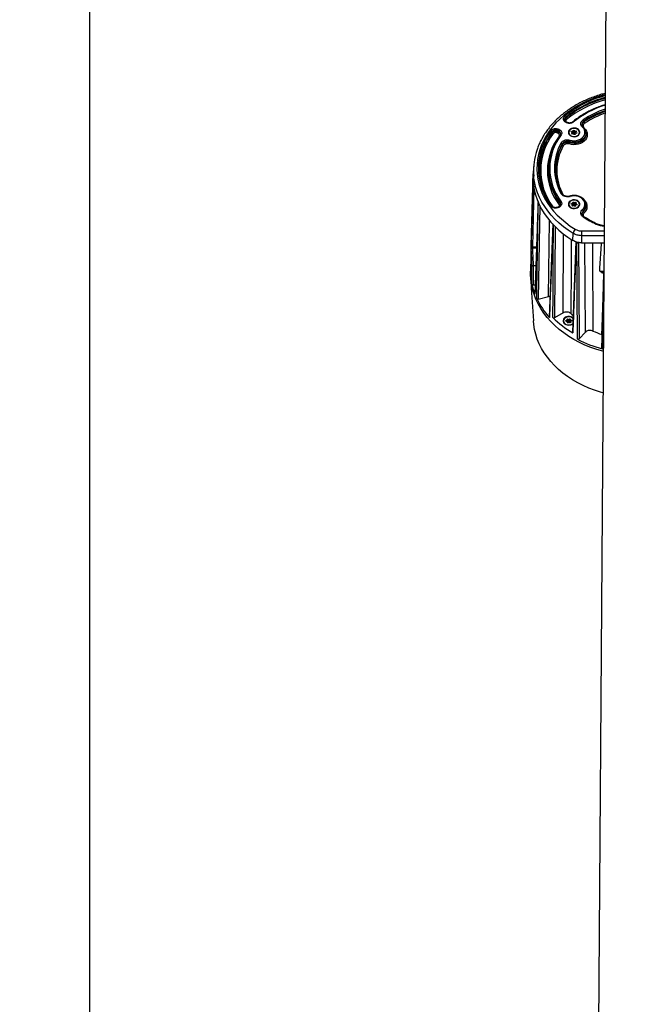
# Model space of a CAD drawing. Units: millimetres. Extents: x -5 to 6213, y -1 to 11599.
# Drawn here: x 1193 to 1740, y 7260 to 8125 of the extents above; entities that cross this region are included whole.
import ezdxf

# ---------------------------------------------------------------- set-up
doc = ezdxf.new("R2010")
doc.units = ezdxf.units.MM
doc.header["$LTSCALE"] = 50
doc.header["$PDSIZE"] = -1
doc.dimstyles.new('RUNG$0', dxfattribs={"dimscale": 4, "dimtxt": 2.5, "dimasz": 2.5, "dimexe": 1.25, "dimexo": 0.625, "dimtad": 1, "dimtih": 1, "dimtoh": 1, "dimdec": 0, "dimzin": 0, "dimdsep": 46, "dimlunit": 6, "dimtxsty": 'Standard', "dimcen": 2.5, "dimclrd": 5, "dimclre": 5, "dimclrt": 2, "dimadec": 0, "dimazin": 0, "dimtfac": 1, "dimtdec": 0, "dimtofl": 0, "dimtmove": 0, "dimatfit": 2, "dimfxl": 1.25, "dimfxlon": 1, "dimtolj": 1, "dimtzin": 0, "dimarcsym": 0})

# ---------------------------------------------------------------- blocks, each defined once
blk = doc.blocks.new('*D128')
at = {"color": 5, "lineweight": -2, "transparency": 16777216}
for p, q in [((1269.72, 8388.85), (1239.72, 8388.85)), ((1254.72, 8358.85), (1254.72, 4417.72)), ((1254.72, 418.85), (1254.72, 4359.98)), ((1269.72, 388.85), (1239.72, 388.85))]:
    blk.add_line(p, q, dxfattribs=at)
at = {"color": 5, "transparency": 16777216}
for points in [[(1249.72, 8358.85), (1259.72, 8358.85), (1254.72, 8388.85)], [(1249.72, 418.85), (1259.72, 418.85), (1254.72, 388.85)]]:
    blk.add_solid(points, dxfattribs=at)
at = {"layer": 'Defpoints', "color": 0, "transparency": 16777216}
for p in [(1740.19, 8388.85), (1254.72, 388.85), (1740.19, 388.85)]:
    blk.add_point(p, dxfattribs=at)
at = {"color": 2, "transparency": 16777216, "insert": (1254.72, 4388.85), "char_height": 36, "attachment_point": 5}
blk.add_mtext('\\A1;{\\fUnivers|b0|i0|c238|p34;8,000}', dxfattribs=at)

msp = doc.modelspace()

# ---------------------------------------------------------------- linework, layer by layer
at = {"color": 7, "linetype": 'Continuous', "lineweight": 25}
for p, q in [((1709.62, 8348.38), (1700.24, 7055.54)), ((1672.74, 8038.66), (1672.83, 8037.96)), ((1673.55, 8034.19), (1672.67, 8034.67)), ((1674.03, 8034.42), (1673.16, 8034.9)), ((1673.16, 8034.9), (1673.17, 8034.9)), ((1678.84, 8034.76), (1678.85, 8034.77)), ((1661.07, 8025.56), (1661.05, 8026.33)), ((1666.36, 8024.75), (1665.58, 8025.18)), ((1667.02, 8026.7), (1666.15, 8027.18)), ((1666.17, 8026.41), (1666.95, 8025.98)), ((1666.74, 8028.41), (1667.61, 8027.93)), ((1675.63, 8025.66), (1675.63, 8025.3)), ((1677.81, 8025.96), (1678.18, 8026.7)), ((1679.22, 8025.55), (1677.81, 8025.96)), ((1678.05, 8024.78), (1679.23, 8025.52)), ((1678.7, 8024.17), (1678.05, 8024.78)), ((1678.18, 8026.7), (1679.59, 8026.28)), ((1678.18, 8026.7), (1678.79, 8025.67)), ((1679.88, 8024.9), (1678.7, 8024.17)), ((1679.26, 8024.52), (1679.26, 8025.22)), ((1679.26, 8024.88), (1679.42, 8024.62)), ((1679.39, 8027.45), (1680.41, 8027.57)), ((1679.62, 8026.3), (1679.39, 8027.45)), ((1679.62, 8026.3), (1679.63, 8025.96)), ((1679.63, 8024.75), (1679.63, 8025.96)), ((1680.15, 8023.74), (1679.91, 8024.89)), ((1680.02, 8024.39), (1680.64, 8024.46)), ((1681.17, 8023.87), (1680.15, 8023.74)), ((1680.41, 8027.57), (1680.64, 8026.42)), ((1680.41, 8027.57), (1680.64, 8024.46)), ((1680.65, 8026.08), (1680.64, 8026.42)), ((1680.64, 8024.46), (1680.65, 8024.43)), ((1680.65, 8026.08), (1680.65, 8024.43)), ((1680.65, 8024.43), (1680.68, 8024.45)), ((1680.68, 8026.41), (1681.86, 8027.14)), ((1681.86, 8027.14), (1680.68, 8024.45)), ((1680.68, 8024.45), (1680.93, 8024.22)), ((1680.93, 8025.01), (1681.17, 8023.87)), ((1680.93, 8025.01), (1680.93, 8024.73)), ((1680.93, 8023.84), (1680.93, 8024.73)), ((1682.38, 8024.62), (1680.96, 8025.03)), ((1681.33, 8025.77), (1681.3, 8025.47)), ((1681.3, 8024.94), (1681.3, 8025.47)), ((1682.51, 8026.53), (1681.33, 8025.8)), ((1681.33, 8025.77), (1682.75, 8025.35)), ((1681.86, 8027.14), (1682.51, 8026.53)), ((1682.75, 8025.35), (1682.14, 8024.69)), ((1682.75, 8025.35), (1682.38, 8024.62)), ((1684.93, 8025.3), (1684.93, 8025.66)), ((1690.88, 8024.85), (1690.82, 8025.55)), ((1690.89, 8024.21), (1690.88, 8024.85)), ((1669.2, 8013.51), (1669.87, 8014.74)), ((1644.78, 7996.73), (1644.3, 7990.86)), ((1658.01, 7997.31), (1657.96, 7996.6)), ((1644.97, 7976.82), (1643.62, 7925.3)), ((1648.58, 7965.01), (1645.82, 7883.85)), ((1650.08, 7961.61), (1648.71, 7879.29)), ((1666.24, 7960.09), (1666.25, 7960.1)), ((1667.12, 7960.58), (1666.25, 7960.1)), ((1667.61, 7960.35), (1666.74, 7959.87)), ((1667.11, 7960.58), (1667.12, 7960.58)), ((1667.94, 7963.14), (1668.01, 7963.84)), ((1675.63, 7962.62), (1675.63, 7962.27)), ((1677.77, 7962.63), (1677.99, 7963.41)), ((1679.26, 7962.39), (1677.77, 7962.63)), ((1677.99, 7963.41), (1679.48, 7963.16)), ((1677.99, 7963.41), (1678.61, 7962.5)), ((1678.25, 7961.5), (1679.27, 7962.36)), ((1679.01, 7960.97), (1678.25, 7961.5)), ((1680.03, 7961.83), (1679.01, 7960.97)), ((1679.04, 7964.29), (1680.02, 7964.53)), ((1679.5, 7963.18), (1679.04, 7964.29)), ((1679.3, 7962.06), (1679.27, 7962.36)), ((1679.3, 7962.06), (1679.3, 7961.21)), ((1679.3, 7961.47), (1679.41, 7961.3)), ((1679.5, 7963.18), (1679.52, 7962.84)), ((1679.52, 7961.39), (1679.52, 7962.84)), ((1680.02, 7964.53), (1680.49, 7963.42)), ((1680.02, 7964.53), (1680.49, 7961.46)), ((1680.53, 7960.71), (1680.07, 7961.82)), ((1680.25, 7961.4), (1680.49, 7961.46)), ((1680.49, 7961.46), (1680.5, 7961.43)), ((1680.52, 7963.41), (1680.5, 7963.08)), ((1680.5, 7961.43), (1680.5, 7963.08)), ((1680.5, 7961.43), (1680.52, 7961.45)), ((1680.52, 7963.41), (1681.55, 7964.27)), ((1681.55, 7964.27), (1680.52, 7961.45)), ((1680.52, 7961.45), (1681.04, 7961.09)), ((1681.51, 7960.95), (1680.53, 7960.71)), ((1681.05, 7962.06), (1681.04, 7961.77)), ((1681.04, 7960.84), (1681.04, 7961.77)), ((1681.05, 7962.06), (1681.51, 7960.95)), ((1682.56, 7961.83), (1681.08, 7962.08)), ((1681.26, 7962.54), (1681.29, 7962.88)), ((1681.26, 7962.54), (1681.26, 7962.05)), ((1682.31, 7963.74), (1681.29, 7962.88)), ((1681.3, 7962.85), (1682.78, 7962.61)), ((1681.55, 7964.27), (1682.31, 7963.74)), ((1682.78, 7962.61), (1682.17, 7961.9)), ((1682.78, 7962.61), (1682.56, 7961.83)), ((1684.93, 7962.27), (1684.93, 7962.62)), ((1690.77, 7962.91), (1690.82, 7962.52)), ((1690.88, 7961.81), (1690.82, 7962.52)), ((1657.8, 7881.55), (1658.79, 7948.32)), ((1661.5, 7945.39), (1658.42, 7863.51)), ((1663.51, 7943.1), (1663.07, 7862.93)), ((1670.8, 7867.23), (1671.08, 7936.48)), ((1679.24, 7930.74), (1679.39, 7937)), ((1686.86, 7939.13), (1686.86, 7935)), ((1686.86, 7939.13), (1706.65, 7939.13)), ((1706.62, 7935), (1686.86, 7935)), ((1642.62, 7928.97), (1641.93, 7903.73)), ((1642.64, 7929.85), (1642.62, 7928.97)), ((1681.71, 7929.78), (1678.74, 7850.39)), ((1684.11, 7928.97), (1684.63, 7844.32)), ((1686.69, 7928.75), (1706.57, 7928.75)), ((1690.25, 7850.24), (1689.68, 7928.75)), ((1643.62, 7925.3), (1647.23, 7925.3)), ((1647.19, 7924.13), (1643.63, 7924.13)), ((1646.65, 7908.47), (1644.27, 7908.47)), ((1702.75, 7903.82), (1706.39, 7903.82)), ((1704.34, 7902.6), (1704.34, 7903.24)), ((1704.76, 7903.17), (1706.39, 7903.17)), ((1704.76, 7903.17), (1704.76, 7902.8)), ((1642.03, 7898.61), (1642.56, 7890.39)), ((1644.19, 7891.77), (1646.09, 7891.77)), ((1642.56, 7890.39), (1642.65, 7888.99)), ((1642.65, 7888.99), (1644.52, 7860.13)), ((1642.65, 7888.99), (1642.73, 7887.98)), ((1645.83, 7883.6), (1645.79, 7883.84)), ((1706.22, 7890.11), (1704.42, 7836.39)), ((1706.21, 7890.1), (1706.21, 7890.11)), ((1706.29, 7890.46), (1706.29, 7890.45)), ((1648.71, 7879.29), (1657.8, 7881.55)), ((1670.8, 7867.23), (1663.07, 7862.93)), ((1706.12, 7866.56), (1705.07, 7835.63)), ((1670.92, 7860.18), (1670.92, 7859.83)), ((1673.08, 7860.42), (1674.6, 7860.51)), ((1673.17, 7859.63), (1673.08, 7860.42)), ((1673.08, 7860.42), (1673.7, 7859.66)), ((1674.68, 7859.73), (1673.17, 7859.63)), ((1673.75, 7861.5), (1674.59, 7861.95)), ((1674.61, 7860.54), (1673.75, 7861.5)), ((1674.06, 7858.65), (1674.71, 7859.7)), ((1674.99, 7858.31), (1674.06, 7858.65)), ((1674.59, 7861.95), (1675.46, 7860.99)), ((1674.59, 7861.95), (1675.45, 7859.06)), ((1674.61, 7860.54), (1674.64, 7860.2)), ((1674.64, 7859.72), (1674.64, 7860.2)), ((1674.72, 7859.41), (1674.71, 7859.7)), ((1674.72, 7859.41), (1674.72, 7858.41)), ((1674.72, 7858.64), (1675.41, 7859)), ((1675.64, 7859.37), (1674.99, 7858.31)), ((1675.5, 7860.99), (1675.48, 7860.65)), ((1675.48, 7859.11), (1675.48, 7860.65)), ((1675.5, 7860.99), (1676.15, 7862.05)), ((1676.15, 7862.05), (1675.53, 7859.2)), ((1676.54, 7858.41), (1675.68, 7859.37)), ((1676.15, 7862.05), (1677.08, 7861.71)), ((1676.22, 7858.77), (1676.41, 7858.7)), ((1676.41, 7860.31), (1676.43, 7860.66)), ((1676.41, 7860.31), (1676.41, 7858.67)), ((1676.41, 7858.67), (1676.45, 7858.67)), ((1677.08, 7861.71), (1676.43, 7860.66)), ((1676.45, 7860.63), (1677.97, 7860.73)), ((1676.5, 7858.74), (1676.45, 7858.67)), ((1676.45, 7858.67), (1676.47, 7858.49)), ((1676.52, 7859.82), (1676.5, 7859.53)), ((1676.5, 7858.46), (1676.5, 7859.53)), ((1676.52, 7859.82), (1677.39, 7858.86)), ((1678.05, 7859.94), (1676.54, 7859.85)), ((1677.39, 7858.86), (1676.54, 7858.41)), ((1677.97, 7860.73), (1677.35, 7859.9)), ((1677.97, 7860.73), (1678.05, 7859.94)), ((1684.63, 7844.32), (1690.25, 7850.24))]:
    msp.add_line(p, q, dxfattribs=at)
at = {"color": 7, "linetype": 'Continuous', "lineweight": 25, "flags": 128}
for points in [[(1707.51, 8058.75), (1703.79, 8057.68), (1698.61, 8055.95), (1693.59, 8053.97), (1688.73, 8051.75), (1684.07, 8049.3), (1679.62, 8046.63), (1675.4, 8043.75), (1671.43, 8040.67), (1667.72, 8037.4), (1664.28, 8033.96), (1661.14, 8030.36), (1658.3, 8026.62), (1655.77, 8022.74), (1653.57, 8018.75), (1651.71, 8014.66), (1650.18, 8010.49), (1649.01, 8006.26), (1648.18, 8001.98), (1647.71, 7997.66), (1647.6, 7993.33), (1647.85, 7989), (1648.45, 7984.7), (1649.41, 7980.43), (1650.71, 7976.22), (1652.37, 7972.08), (1654.36, 7968.02), (1656.68, 7964.07), (1659.32, 7960.25), (1662.28, 7956.55), (1665.53, 7953.01), (1669.07, 7949.64), (1672.88, 7946.44), (1676.95, 7943.43), (1681.26, 7940.63)], [(1672.67, 8034.67), (1672.78, 8034.78), (1672.89, 8034.86), (1672.99, 8034.91), (1673.08, 8034.92), (1673.15, 8034.91), (1673.16, 8034.9)], [(1673.55, 8034.19), (1673.66, 8034.29), (1673.76, 8034.37), (1673.86, 8034.42), (1673.95, 8034.44), (1674.02, 8034.42), (1674.04, 8034.42)], [(1675.28, 8025.66), (1675.46, 8024.62), (1676.01, 8023.67), (1676.87, 8022.86), (1677.98, 8022.26), (1679.26, 8021.91), (1680.62, 8021.84), (1681.95, 8022.05), (1683.16, 8022.53), (1684.16, 8023.24), (1684.86, 8024.13), (1685.23, 8025.14), (1685.23, 8026.18), (1684.86, 8027.18), (1684.16, 8028.07), (1683.16, 8028.79), (1681.95, 8029.27), (1680.62, 8029.48), (1679.26, 8029.41), (1677.98, 8029.06), (1676.87, 8028.46), (1676.01, 8027.65), (1675.46, 8026.69), (1675.28, 8025.66)], [(1677.35, 8028.43), (1676.45, 8027.68), (1675.86, 8026.78), (1675.63, 8025.78), (1675.77, 8024.77), (1676.28, 8023.83), (1677.12, 8023.05), (1678.2, 8022.47), (1679.46, 8022.15), (1680.78, 8022.12), (1682.07, 8022.37), (1683.2, 8022.89), (1684.1, 8023.63), (1684.69, 8024.54), (1684.93, 8025.54), (1684.78, 8026.54), (1684.27, 8027.48), (1683.44, 8028.27), (1682.35, 8028.85), (1681.1, 8029.16), (1679.77, 8029.2), (1678.49, 8028.95), (1677.35, 8028.43)], [(1689.19, 8029.43), (1690.36, 8028.15), (1691.22, 8026.72), (1691.73, 8025.2), (1691.89, 8023.64), (1691.69, 8022.08), (1691.14, 8020.57), (1690.24, 8019.15), (1689.04, 8017.88), (1687.56, 8016.8), (1685.86, 8015.92), (1683.98, 8015.3), (1681.99, 8014.93), (1679.95, 8014.83), (1677.91, 8015.02), (1675.95, 8015.47)], [(1676.68, 8018.87), (1678.56, 8018.45), (1680.5, 8018.34), (1682.43, 8018.52), (1684.28, 8019.01), (1685.96, 8019.77), (1687.4, 8020.77), (1688.55, 8021.98), (1689.35, 8023.34), (1689.77, 8024.8), (1689.8, 8026.29), (1689.44, 8027.76), (1688.69, 8029.14), (1687.59, 8030.37)], [(1678.85, 8034.77), (1678.9, 8034.79), (1678.99, 8034.82), (1679.1, 8034.82), (1679.22, 8034.79), (1679.35, 8034.73), (1679.49, 8034.64)], [(1688.27, 8030.47), (1688.22, 8030.51), (1688.12, 8030.54), (1688.01, 8030.54), (1687.88, 8030.51), (1687.74, 8030.46), (1687.59, 8030.37)], [(1688.89, 8035.6), (1688.92, 8035.33), (1688.98, 8034.89)], [(1666.15, 8027.18), (1666.15, 8026.95), (1666.17, 8026.41)], [(1666.95, 8025.98), (1666.99, 8026.44), (1667.02, 8026.7)], [(1667.07, 8022.26), (1667.23, 8022.2), (1667.28, 8022.19)], [(1668.01, 8023.22), (1668.04, 8023.33), (1668.07, 8023.4)], [(1690.81, 8025.68), (1690.82, 8024.57), (1690.51, 8023.06), (1689.84, 8021.61), (1688.82, 8020.29), (1687.5, 8019.15), (1685.91, 8018.21), (1684.13, 8017.52), (1682.21, 8017.1), (1680.21, 8016.96), (1678.22, 8017.11), (1676.31, 8017.55)], [(1676.32, 8016.79), (1678.25, 8016.36), (1680.24, 8016.21), (1682.24, 8016.34), (1684.17, 8016.77), (1685.96, 8017.47), (1687.54, 8018.41), (1688.87, 8019.56), (1689.89, 8020.88), (1690.57, 8022.33), (1690.88, 8023.84), (1690.89, 8024.21)], [(1653.96, 8013.91), (1652.66, 8010.49), (1651.41, 8006.31), (1650.52, 8002.08), (1649.98, 7997.81), (1649.8, 7993.53), (1649.98, 7989.25), (1650.52, 7984.98), (1651.41, 7980.75), (1652.66, 7976.57), (1654.25, 7972.46), (1656.19, 7968.44), (1658.46, 7964.52), (1661.05, 7960.72)], [(1669.84, 8015.51), (1667.91, 8011.68), (1667.74, 8011.3)], [(1669.87, 8014.74), (1669.85, 8015.22), (1669.84, 8015.51)], [(1676.31, 8017.55), (1676.31, 8017.26), (1676.32, 8016.79)], [(1644.3, 7990.86), (1644.15, 7988.3), (1644.18, 7983.91), (1644.56, 7979.53), (1645.29, 7975.18), (1646.37, 7970.87), (1647.8, 7966.62), (1649.56, 7962.44), (1651.66, 7958.35), (1654.09, 7954.38), (1656.83, 7950.52), (1659.87, 7946.8), (1663.21, 7943.23), (1666.83, 7939.83), (1670.72, 7936.61), (1674.86, 7933.57), (1679.24, 7930.74)], [(1679.39, 7937), (1675.05, 7939.83), (1670.94, 7942.85), (1667.08, 7946.06), (1663.49, 7949.45), (1660.18, 7953), (1657.16, 7956.7), (1654.44, 7960.54), (1652.04, 7964.49), (1649.96, 7968.56), (1648.22, 7972.71), (1646.81, 7976.94), (1645.74, 7981.23), (1645.02, 7985.55), (1644.83, 7987.33)], [(1644.16, 7985.24), (1644.02, 7980.43), (1643.47, 7960.29), (1642.64, 7929.86)], [(1669.84, 7971.55), (1669.82, 7971.66), (1669.76, 7971.75), (1669.67, 7971.83), (1669.56, 7971.89), (1669.42, 7971.92), (1669.26, 7971.92), (1669.1, 7971.9), (1668.92, 7971.85)], [(1676.39, 7969.72), (1676.43, 7969.72), (1676.48, 7969.69), (1676.54, 7969.62), (1676.61, 7969.53), (1676.68, 7969.41)], [(1687.59, 7957.9), (1688.69, 7959.14), (1689.44, 7960.52), (1689.8, 7961.99), (1689.77, 7963.48), (1689.35, 7964.94), (1688.55, 7966.3), (1687.4, 7967.51), (1685.96, 7968.51), (1684.28, 7969.27), (1682.43, 7969.76), (1680.5, 7969.94), (1678.56, 7969.82), (1676.68, 7969.41)], [(1660.18, 7960.96), (1660.34, 7961.02), (1660.5, 7961.05), (1660.65, 7961.06), (1660.78, 7961.04), (1660.89, 7961), (1660.97, 7960.93), (1661.03, 7960.83), (1661.05, 7960.72)], [(1666.25, 7960.1), (1666.26, 7960.1), (1666.33, 7960.12), (1666.42, 7960.1), (1666.52, 7960.05), (1666.62, 7959.97), (1666.74, 7959.87)], [(1667.12, 7960.58), (1667.13, 7960.59), (1667.2, 7960.6), (1667.29, 7960.58), (1667.39, 7960.53), (1667.5, 7960.46), (1667.61, 7960.35)], [(1675.28, 7962.62), (1675.46, 7961.59), (1676.01, 7960.63), (1676.87, 7959.82), (1677.98, 7959.22), (1679.26, 7958.87), (1680.62, 7958.8), (1681.95, 7959.01), (1683.16, 7959.49), (1684.16, 7960.2), (1684.86, 7961.09), (1685.23, 7962.1), (1685.23, 7963.14), (1684.86, 7964.15), (1684.16, 7965.04), (1683.16, 7965.75), (1681.95, 7966.23), (1680.62, 7966.44), (1679.26, 7966.37), (1677.98, 7966.02), (1676.87, 7965.42), (1676.01, 7964.61), (1675.46, 7963.65), (1675.28, 7962.62)], [(1679.29, 7959.14), (1680.61, 7959.07), (1681.9, 7959.28), (1683.06, 7959.77), (1684, 7960.48), (1684.63, 7961.37), (1684.92, 7962.36), (1684.82, 7963.38), (1684.36, 7964.33), (1683.57, 7965.14), (1682.51, 7965.75), (1681.27, 7966.1), (1679.95, 7966.17), (1678.66, 7965.96), (1677.49, 7965.47), (1676.56, 7964.76), (1675.92, 7963.87), (1675.64, 7962.88), (1675.73, 7961.86), (1676.2, 7960.91), (1676.99, 7960.1), (1678.05, 7959.49), (1679.29, 7959.14)], [(1688.23, 7951.49), (1688.36, 7951.59), (1688.48, 7951.66), (1688.59, 7951.7), (1688.69, 7951.71), (1688.77, 7951.69), (1688.79, 7951.68)], [(1688.36, 7956.8), (1688.38, 7956.53), (1688.43, 7956.09)], [(1699.58, 7945.24), (1699.67, 7945.35), (1699.76, 7945.44), (1699.85, 7945.49), (1699.92, 7945.52), (1699.99, 7945.51)], [(1686.86, 7935), (1686.76, 7931.43), (1686.69, 7928.75)], [(1642.63, 7923.69), (1642.65, 7923.77), (1642.71, 7923.85), (1642.81, 7923.92), (1642.93, 7923.99), (1643.08, 7924.04), (1643.25, 7924.09), (1643.44, 7924.11), (1643.63, 7924.13)], [(1705.88, 7833.44), (1705.63, 7833.5), (1700.22, 7835.09), (1694.95, 7836.93), (1689.83, 7839.01), (1684.89, 7841.33), (1680.14, 7843.87), (1675.6, 7846.63), (1671.29, 7849.6), (1667.22, 7852.76), (1663.42, 7856.11), (1659.88, 7859.62), (1656.64, 7863.3), (1653.69, 7867.12), (1651.05, 7871.07), (1648.73, 7875.14), (1646.74, 7879.31), (1645.08, 7883.56), (1643.77, 7887.89), (1642.8, 7892.26), (1642.19, 7896.68), (1641.92, 7901.11), (1641.93, 7903.73)], [(1705.88, 7833.44), (1705.63, 7833.5), (1700.22, 7835.09), (1694.95, 7836.93), (1689.83, 7839.01), (1684.89, 7841.33), (1680.14, 7843.87), (1675.6, 7846.63), (1671.29, 7849.6), (1667.22, 7852.76), (1663.42, 7856.11), (1659.88, 7859.62), (1656.64, 7863.3), (1653.69, 7867.12), (1651.05, 7871.07), (1648.73, 7875.14), (1646.74, 7879.31), (1645.08, 7883.56), (1643.77, 7887.89), (1642.8, 7892.26), (1642.19, 7896.68), (1641.92, 7901.11), (1641.93, 7903.73)], [(1704.67, 7848.23), (1704.88, 7854.73), (1705.71, 7880.75), (1706.38, 7901.88)], [(1705.62, 7796.97), (1703.49, 7797.58), (1698.25, 7799.28), (1693.15, 7801.23), (1688.21, 7803.41), (1683.47, 7805.82), (1678.92, 7808.45), (1674.59, 7811.29), (1670.5, 7814.33), (1666.66, 7817.55), (1663.09, 7820.95), (1659.8, 7824.51), (1656.8, 7828.22), (1654.11, 7832.07), (1651.73, 7836.03), (1649.67, 7840.1), (1647.94, 7844.26), (1646.55, 7848.49), (1645.5, 7852.78), (1644.8, 7857.11), (1644.52, 7860.13)], [(1679.25, 7862.64), (1678.72, 7863.02), (1677.56, 7863.56), (1676.25, 7863.85), (1674.89, 7863.85), (1673.58, 7863.56), (1672.41, 7863.02), (1671.48, 7862.26), (1670.86, 7861.33), (1670.58, 7860.31), (1670.57, 7860.21)], [(1679.26, 7862.95), (1678.72, 7863.34), (1677.56, 7863.89), (1676.25, 7864.17), (1674.89, 7864.17), (1673.58, 7863.89), (1672.41, 7863.34), (1671.48, 7862.58), (1670.86, 7861.65), (1670.58, 7860.63), (1670.67, 7859.59), (1671.13, 7858.61), (1671.91, 7857.76), (1672.97, 7857.1), (1674.22, 7856.68), (1675.57, 7856.54), (1675.57, 7856.54)], [(1670.92, 7859.83), (1671.04, 7859.03), (1671.38, 7858.29)], [(1679.25, 7862.36), (1678.82, 7862.73), (1677.75, 7863.33), (1676.5, 7863.67), (1675.18, 7863.73), (1673.89, 7863.5), (1672.74, 7863), (1671.81, 7862.28), (1671.19, 7861.38), (1670.93, 7860.39), (1671.04, 7859.38), (1671.51, 7858.43), (1672.32, 7857.63), (1673.39, 7857.03), (1674.63, 7856.69), (1675.96, 7856.63), (1675.96, 7856.63)]]:
    msp.add_lwpolyline(points, dxfattribs=at)
at = {"color": 7, "linetype": 'Continuous', "lineweight": 25}
for centre, radius, start, end in [((1731.18, 7966.98), 93.82, 104.61436, 129.10485), ((1731.2, 7966.75), 92.68, 104.81952, 129.10995), ((1731.21, 7966.04), 92.64, 104.83699, 129.06881), ((1731.33, 7965.62), 91.69, 105.07337, 129.04844), ((1731.02, 7971.47), 81.52, 106.80586, 129.20126), ((1671.04, 8038.35), 1.73, 10.22087, 56.06922), ((1674.53, 8038.26), 1.73, 190.21047, 236.0218), ((1732.59, 7969.74), 80.39, 108.24543, 123.49005), ((1732.43, 7969.9), 78.81, 108.50715, 123.53301), ((1732.61, 7968.84), 79.16, 108.56722, 123.45295), ((1732.45, 7968.99), 77.59, 108.83996, 123.49521), ((1686.96, 8035.3), 1.96, 8.75622, 49.27675), ((1690.91, 8035.18), 1.96, 188.74511, 229.22418), ((1703.25, 7994.14), 54.37, 142.39175, 217.60825), ((1703.99, 7992.22), 53.06, 142.43096, 216.92636), ((1709, 7990.73), 59.73, 143.40848, 157.16142), ((1710.11, 7989.34), 60.97, 143.55473, 152.87504), ((1706.35, 7992.21), 49.46, 142.58156, 217.41844), ((1706.39, 7993.63), 48.46, 142.36421, 207.3208), ((1707.14, 7994.14), 48.2, 142.53789, 217.46211), ((1659.7, 8026.02), 1.39, 13.23838, 69.63024), ((1662.42, 8025.88), 1.39, 193.24834, 249.67509), ((1663.98, 8026.7), 2.2, 316.47107, 352.43512), ((1668.33, 8026.89), 2.2, 136.47107, 172.43512), ((1664.76, 8026.27), 2.2, 316.47107, 352.43512), ((1669.21, 8026.41), 2.2, 136.47107, 172.43512), ((1668.52, 8022.88), 0.68, 57.37082, 130.68732), ((1679.07, 8025.05), 3.81, 112.35947, 173.31012), ((1678.98, 8025.48), 3.35, 183.02827, 236.72009), ((1679.85, 8025.66), 0.641, 190.27693, 192.99726), ((1680.17, 8025.39), 1.06, 120.81038, 122.7512), ((1680.26, 8026.12), 1.28, 252.72807, 254.44307), ((1680.28, 8023.32), 1.03, 50.9294, 103.69814), ((1680.3, 8025.19), 1.28, 72.72807, 74.44307), ((1680.39, 8025.93), 1.06, 300.81038, 302.7512), ((1680.7, 8025.66), 0.641, 10.27693, 12.99726), ((1681.44, 8025.01), 3.87, 7.16065, 67.16976), ((1681.72, 8025.4), 3.21, 301.99007, 358.26157), ((1702.97, 7992.66), 53.1, 152.55138, 183.94502), ((1707.84, 7994.14), 44.85, 150.20687, 209.79313), ((1708.51, 7992.69), 44.48, 152.09351, 183.8682), ((1708.65, 7992.21), 43.6, 150.26666, 209.73334), ((1668.61, 8015.19), 1.27, 14.60768, 75.89591), ((1671.1, 8015.06), 1.27, 194.61781, 255.94323), ((1672.84, 8017.06), 3.49, 332.934, 355.56261), ((1679.76, 8017.28), 3.46, 152.68351, 175.51811), ((1699.27, 7992.31), 54.67, 164.69483, 185.22556), ((1708.07, 7993.49), 44.08, 156.17875, 209.86164), ((1705.67, 7992.91), 47.86, 175.57576, 204.38581), ((1712, 7995.63), 54.74, 204.23618, 216.3989), ((1712.5, 7996.64), 55.27, 207.19142, 216.4049), ((1666.59, 7963.46), 1.39, 290.24764, 346.73452), ((1669.36, 7963.52), 1.39, 110.28365, 166.74251), ((1679.07, 7962.01), 3.81, 112.35947, 173.31012), ((1678.95, 7962.43), 3.33, 182.79431, 236.95405), ((1679.9, 7962.64), 0.687, 201.31769, 203.91549), ((1680.1, 7962.44), 0.946, 129.04379, 131.14166), ((1680.27, 7963.16), 1.35, 259.69006, 261.34481), ((1680.32, 7960.42), 0.892, 36.42524, 92.5526), ((1680.28, 7962.08), 1.35, 79.69006, 81.34481), ((1680.46, 7962.79), 0.946, 309.04379, 311.14166), ((1680.66, 7962.6), 0.687, 21.31769, 23.91549), ((1681.44, 7961.98), 3.87, 7.16065, 67.16975), ((1681.7, 7962.38), 3.23, 302.20401, 358.04763), ((1683.89, 7962.11), 6.94, 310.07742, 3.34061), ((1683.99, 7961.37), 6.9, 310.0392, 3.63365), ((1684.47, 7960.67), 7.4, 309.72781, 45.50974), ((1686.74, 7956.49), 1.65, 10.79789, 58.68644), ((1730.86, 8015.39), 76.81, 236.29386, 245.96717), ((1690.04, 7956.4), 1.65, 190.84651, 238.90592), ((1716.63, 7996.58), 75.42, 223.23791, 223.73008), ((1709.84, 7968.43), 25.36, 246.11721, 262.82772), ((1685.55, 7936.12), 6.22, 133.62253, 171.85081), ((1643.53, 7926.22), 0.922, 190.49011, 275.76915), ((1729.13, 8012.9), 96.06, 240.69184, 241.1107), ((1644.17, 7909.41), 0.953, 200.95583, 276.02745), ((1734.41, 7989.11), 90.98, 249.6399, 250.70275), ((1734.8, 7989.6), 92.18, 250.70558, 252.04327), ((1700.59, 7904.7), 58.69, 192.08171, 201.07021), ((1707.21, 7890.06), 1, 157.01565, 178.07153), ((1706.82, 7890.08), 0.607, 178.42158, 208.79887), ((1709.32, 7908.85), 68.36, 205.18746, 222.07134), ((1723.9, 7920.84), 71.34, 229.38967, 231.2217), ((1723.17, 7925.3), 87.46, 225.34064, 239.75192), ((1675.24, 7860.13), 0.748, 147.19175, 149.64508), ((1675.32, 7860.29), 0.851, 221.07289, 223.324), ((1675.45, 7858.09), 0.761, 99.95859, 156.12066), ((1675.57, 7859.61), 1.38, 92.85303, 94.48143), ((1675.66, 7862.4), 5.86, 269.12706, 305.09225), ((1675.57, 7860.75), 1.38, 272.85303, 274.48143), ((1675.73, 7861.84), 5.22, 272.49833, 309.35421), ((1675.81, 7860.07), 0.851, 41.07289, 43.324), ((1675.89, 7860.22), 0.748, 327.19175, 329.64508), ((1733.83, 7934.56), 91.12, 246.0209, 251.33579), ((1733.31, 7940.16), 108.28, 242.47031, 254.88638)]:
    msp.add_arc(centre, radius, start, end, dxfattribs=at)
for centre, major_axis, ratio, start_param, end_param in [((1736.91, 7875.51), (0, 710.09), 0.130606, 1.524371, 1.547892), ((1736.91, 7911.16), (0, 175.01), 0.542946, 1.689768, 1.703622)]:
    msp.add_ellipse(centre, major_axis=major_axis, ratio=ratio, start_param=start_param, end_param=end_param, dxfattribs=at)
for points, knots in [([(1707.52, 8059.9), (1706.15, 8059.54), (1703.06, 8058.72), (1698.41, 8057.17), (1693.55, 8055.32), (1688.84, 8053.25), (1684.3, 8050.97), (1679.94, 8048.48), (1675.77, 8045.8), (1671.81, 8042.94), (1668.07, 8039.89), (1664.58, 8036.69), (1661.33, 8033.33), (1658.34, 8029.82), (1655.63, 8026.19), (1653.19, 8022.44), (1651.04, 8018.58), (1649.2, 8014.63), (1647.69, 8010.76), (1646.94, 8008.17), (1646.59, 8006.95)], [0, 0, 0, 0, 0.045698, 0.102326, 0.158957, 0.21559, 0.272222, 0.328851, 0.385473, 0.442083, 0.498676, 0.555243, 0.611779, 0.668274, 0.72472, 0.781108, 0.837433, 0.893689, 0.949874, 1, 1, 1, 1]), ([(1707.45, 8049.88), (1706.75, 8049.67), (1704.49, 8049), (1700.81, 8047.62), (1696.42, 8045.77), (1692.21, 8043.69), (1688.17, 8041.42), (1684.33, 8038.95), (1681.24, 8036.71), (1679.47, 8035.27), (1678.85, 8034.77)], [0, 0, 0, 0, 0.064682, 0.207668, 0.350658, 0.493648, 0.636636, 0.779616, 0.922585, 1, 1, 1, 1]), ([(1672.67, 8034.67), (1672.3, 8034.93), (1671.54, 8035.44), (1670.9, 8036.53), (1670.75, 8037.69), (1671.09, 8038.85), (1671.7, 8039.48), (1672, 8039.79)], [0, 0, 0, 0, 0.199338, 0.3991651, 0.599202, 0.7996092, 1, 1, 1, 1]), ([(1672.74, 8038.66), (1672.51, 8038.42), (1672.04, 8037.95), (1671.77, 8037.2), (1671.85, 8036.75), (1671.88, 8036.61)], [0, 0, 0, 0, 0.402088, 0.803982, 1, 1, 1, 1]), ([(1671.92, 8036.32), (1671.98, 8036.62), (1672.1, 8037.17), (1672.53, 8037.7), (1672.79, 8037.93), (1672.83, 8037.96)], [0, 0, 0, 0, 0.497636, 0.9318, 1, 1, 1, 1]), ([(1660.18, 8027.32), (1660.47, 8027.64), (1661.05, 8028.27), (1662.38, 8028.88), (1663.87, 8029.13), (1665.42, 8029), (1666.3, 8028.61), (1666.74, 8028.41)], [0, 0, 0, 0, 0.199338, 0.3991652, 0.599202, 0.7996092, 1, 1, 1, 1]), ([(1673.18, 8034.92), (1673.1, 8034.96), (1672.73, 8035.13), (1672.29, 8035.57), (1671.92, 8036.12), (1671.88, 8036.47), (1671.86, 8036.61)], [0, 0, 0, 0, 0.093324, 0.429374, 0.767748, 1, 1, 1, 1]), ([(1673.56, 8036.83), (1673.39, 8036.66), (1673.05, 8036.31), (1672.88, 8035.67), (1672.88, 8035.21), (1673, 8035.01), (1673.01, 8035)], [0, 0, 0, 0, 0.3288, 0.657627, 0.985846, 1, 1, 1, 1]), ([(1679.49, 8034.64), (1679.38, 8034.55), (1678.92, 8034.19), (1677.9, 8033.72), (1676.41, 8033.47), (1674.86, 8033.6), (1673.98, 8033.99), (1673.55, 8034.19)], [0, 0, 0, 0, 0.072954, 0.304527, 0.536168, 0.76809, 1, 1, 1, 1]), ([(1678.83, 8034.78), (1678.76, 8034.72), (1678.5, 8034.46), (1677.8, 8034.14), (1676.81, 8033.89), (1675.76, 8033.87), (1674.79, 8034.05), (1674.28, 8034.31), (1674.04, 8034.43)], [0, 0, 0, 0, 0.063606, 0.260281, 0.454341, 0.646813, 0.83915, 1, 1, 1, 1]), ([(1687.59, 8030.37), (1687.35, 8030.62), (1686.71, 8031.28), (1686.15, 8032.59), (1686.17, 8034.15), (1686.84, 8035.65), (1687.77, 8036.41), (1688.23, 8036.78)], [0, 0, 0, 0, 0.130961, 0.347972, 0.565109, 0.782561, 1, 1, 1, 1]), ([(1688.89, 8035.6), (1688.51, 8035.29), (1687.74, 8034.66), (1687.17, 8033.5), (1687.23, 8032.73), (1687.25, 8032.38)], [0, 0, 0, 0, 0.357846, 0.715609, 1, 1, 1, 1]), ([(1688.28, 8030.48), (1688.25, 8030.49), (1687.94, 8030.72), (1687.58, 8031.28), (1687.25, 8031.91), (1687.24, 8032.28), (1687.24, 8032.39)], [0, 0, 0, 0, 0.035657, 0.4377, 0.844867, 1, 1, 1, 1]), ([(1687.33, 8031.64), (1687.31, 8031.99), (1687.26, 8032.76), (1687.82, 8033.93), (1688.59, 8034.57), (1688.98, 8034.89)], [0, 0, 0, 0, 0.285554, 0.642833, 1, 1, 1, 1]), ([(1689.63, 8033.7), (1689.32, 8033.45), (1688.7, 8032.94), (1688.26, 8031.95), (1688.22, 8030.92), (1688.55, 8030.3), (1688.72, 8030)], [0, 0, 0, 0, 0.254298, 0.508612, 0.762559, 1, 1, 1, 1]), ([(1690.8, 8025.68), (1690.73, 8026.13), (1690.59, 8027.06), (1689.99, 8028.39), (1689.21, 8029.55), (1688.55, 8030.19), (1688.27, 8030.47)], [0, 0, 0, 0, 0.252506, 0.5235, 0.796033, 1, 1, 1, 1]), ([(1666.15, 8027.18), (1665.81, 8027.34), (1665.13, 8027.66), (1663.92, 8027.76), (1662.76, 8027.57), (1661.79, 8027.1), (1661.28, 8026.63), (1661.08, 8026.37), (1661.05, 8026.33)], [0, 0, 0, 0, 0.200398, 0.4007, 0.600588, 0.80031, 0.97142, 1, 1, 1, 1]), ([(1661.07, 8025.56), (1661.29, 8025.8), (1661.75, 8026.29), (1662.78, 8026.75), (1663.94, 8026.95), (1665.08, 8026.85), (1665.8, 8026.6), (1666.12, 8026.43), (1666.17, 8026.41)], [0, 0, 0, 0, 0.199579, 0.399275, 0.599214, 0.799491, 0.972779, 1, 1, 1, 1]), ([(1665.58, 8025.18), (1665.34, 8025.29), (1664.85, 8025.51), (1663.99, 8025.58), (1663.16, 8025.44), (1662.42, 8025.1), (1662.1, 8024.75), (1661.94, 8024.57)], [0, 0, 0, 0, 0.2003, 0.400616, 0.600562, 0.800297, 1, 1, 1, 1]), ([(1667.07, 8022.26), (1667.18, 8022.46), (1667.41, 8022.86), (1667.4, 8023.52), (1667.12, 8024.13), (1666.72, 8024.53), (1666.43, 8024.71), (1666.36, 8024.75)], [0, 0, 0, 0, 0.232009, 0.464031, 0.695772, 0.927445, 1, 1, 1, 1]), ([(1666.95, 8025.98), (1667.04, 8025.92), (1667.45, 8025.67), (1668, 8025.11), (1668.37, 8024.43), (1668.34, 8024.03), (1668.34, 8023.93)], [0, 0, 0, 0, 0.118054, 0.495097, 0.872332, 1, 1, 1, 1]), ([(1668.41, 8024.31), (1668.43, 8024.53), (1668.48, 8025.06), (1668.09, 8025.85), (1667.53, 8026.4), (1667.12, 8026.64), (1667.02, 8026.7)], [0, 0, 0, 0, 0.243397, 0.570206, 0.897011, 1, 1, 1, 1]), ([(1667.61, 8027.93), (1667.73, 8027.85), (1668.26, 8027.54), (1668.99, 8026.82), (1669.48, 8025.71), (1669.5, 8024.52), (1669.09, 8023.81), (1668.88, 8023.45)], [0, 0, 0, 0, 0.072954, 0.304527, 0.536168, 0.76809, 1, 1, 1, 1]), ([(1668.42, 8024.31), (1668.4, 8024.14), (1668.37, 8023.83), (1668.15, 8023.54), (1668.05, 8023.41)], [0, 0, 0, 0, 0.56291, 1, 1, 1, 1]), ([(1679.26, 8025.22), (1679.26, 8025.24), (1679.25, 8025.34), (1679.24, 8025.44), (1679.23, 8025.52)], [0, 0, 0, 0, 0.23462, 1, 1, 1, 1]), ([(1679.63, 8025.96), (1679.62, 8026.01), (1679.61, 8026.12), (1679.6, 8026.22), (1679.59, 8026.28)], [0, 0, 0, 0, 0.473185, 1, 1, 1, 1]), ([(1680.68, 8026.41), (1680.67, 8026.33), (1680.66, 8026.22), (1680.65, 8026.11), (1680.65, 8026.08)], [0, 0, 0, 0, 0.76538, 1, 1, 1, 1]), ([(1681.3, 8025.47), (1681.3, 8025.49), (1681.31, 8025.6), (1681.32, 8025.71), (1681.33, 8025.8)], [0, 0, 0, 0, 0.23462, 1, 1, 1, 1]), ([(1668.92, 8016.42), (1669.1, 8016.7), (1669.59, 8017.44), (1670.86, 8018.41), (1672.68, 8019.1), (1674.74, 8019.31), (1676.03, 8019.02), (1676.68, 8018.87)], [0, 0, 0, 0, 0.130962, 0.347973, 0.565109, 0.782561, 1, 1, 1, 1]), ([(1676.31, 8017.55), (1675.77, 8017.68), (1674.68, 8017.93), (1672.97, 8017.76), (1671.45, 8017.18), (1670.39, 8016.37), (1669.99, 8015.75), (1669.84, 8015.51)], [0, 0, 0, 0, 0.217478, 0.4349048, 0.6519981, 0.8690048, 1, 1, 1, 1]), ([(1669.87, 8014.74), (1670.02, 8014.97), (1670.42, 8015.57), (1671.47, 8016.38), (1672.99, 8016.95), (1674.7, 8017.14), (1675.78, 8016.91), (1676.32, 8016.79)], [0, 0, 0, 0, 0.129362, 0.346771, 0.564335, 0.782201, 1, 1, 1, 1]), ([(1675.95, 8015.47), (1675.52, 8015.57), (1674.65, 8015.76), (1673.28, 8015.61), (1672.07, 8015.15), (1671.23, 8014.51), (1670.91, 8014.02), (1670.79, 8013.83)], [0, 0, 0, 0, 0.217831, 0.435676, 0.653205, 0.870611, 1, 1, 1, 1]), ([(1642.62, 7926.05), (1642.65, 7927.26), (1643.16, 7946.94), (1643.68, 7966.63), (1644.17, 7985.1)], [0, 0, 0, 0, 0.06158, 1, 1, 1, 1]), ([(1676.68, 7969.41), (1676.3, 7969.31), (1675.28, 7969.04), (1673.49, 7969.04), (1671.56, 7969.54), (1669.9, 7970.49), (1669.25, 7971.4), (1668.92, 7971.85)], [0, 0, 0, 0, 0.130961, 0.347972, 0.565109, 0.782561, 1, 1, 1, 1]), ([(1676.38, 7969.73), (1676.35, 7969.71), (1675.96, 7969.55), (1675.09, 7969.43), (1673.84, 7969.41), (1672.62, 7969.64), (1671.52, 7970.06), (1670.63, 7970.66), (1670.05, 7971.24), (1669.87, 7971.61), (1669.82, 7971.72)], [0, 0, 0, 0, 0.011736, 0.16743, 0.321709, 0.476307, 0.629375, 0.782723, 0.935307, 1, 1, 1, 1]), ([(1690.75, 7962.93), (1690.68, 7963.32), (1690.53, 7964.19), (1689.93, 7965.46), (1689.04, 7966.71), (1687.88, 7967.83), (1686.49, 7968.77), (1684.92, 7969.51), (1683.2, 7970.02), (1681.39, 7970.3), (1679.55, 7970.32), (1677.86, 7970.12), (1676.83, 7969.84), (1676.39, 7969.72)], [0, 0, 0, 0, 0.075503, 0.167895, 0.260849, 0.354611, 0.449114, 0.544129, 0.639427, 0.734863, 0.830375, 0.925976, 1, 1, 1, 1]), ([(1648.62, 7964.75), (1648.6, 7964.33), (1648.53, 7962.22), (1648.22, 7953.35), (1647.3, 7926.72), (1646.45, 7901.78), (1645.83, 7883.6)], [0, 0, 0, 0, 0.01562, 0.078101, 0.328026, 1, 1, 1, 1]), ([(1647.46, 7879.76), (1647.47, 7880.2), (1647.5, 7882.4), (1647.65, 7891.63), (1648.1, 7919.34), (1648.54, 7945.29), (1648.85, 7964.2)], [0, 0, 0, 0, 0.01562, 0.078101, 0.328026, 1, 1, 1, 1]), ([(1666.74, 7959.87), (1666.3, 7959.67), (1665.43, 7959.28), (1663.89, 7959.15), (1662.39, 7959.39), (1661.06, 7960), (1660.47, 7960.64), (1660.18, 7960.96)], [0, 0, 0, 0, 0.199338, 0.399165, 0.599202, 0.799609, 1, 1, 1, 1]), ([(1666.23, 7960.11), (1666.16, 7960.06), (1665.84, 7959.85), (1665.07, 7959.63), (1664.03, 7959.52), (1662.99, 7959.65), (1662.07, 7959.99), (1661.36, 7960.44), (1661.1, 7960.8), (1660.98, 7960.95)], [0, 0, 0, 0, 0.047717, 0.214271, 0.380413, 0.545746, 0.709599, 0.872382, 1, 1, 1, 1]), ([(1667.16, 7960.48), (1667.21, 7960.56), (1667.39, 7960.83), (1667.42, 7961.36), (1667.28, 7961.85), (1667.11, 7962.1), (1667.07, 7962.16)], [0, 0, 0, 0, 0.147388, 0.5160386, 0.8845799, 1, 1, 1, 1]), ([(1668.42, 7962.33), (1668.42, 7962.25), (1668.43, 7961.97), (1668.17, 7961.49), (1667.73, 7960.95), (1667.29, 7960.7), (1667.1, 7960.6)], [0, 0, 0, 0, 0.118963, 0.453837, 0.771213, 1, 1, 1, 1]), ([(1668.88, 7964.82), (1668.96, 7964.72), (1669.26, 7964.27), (1669.53, 7963.38), (1669.38, 7962.21), (1668.75, 7961.13), (1667.99, 7960.61), (1667.61, 7960.35)], [0, 0, 0, 0, 0.0729543, 0.3045266, 0.5361679, 0.7680904, 1, 1, 1, 1]), ([(1667.94, 7963.14), (1667.99, 7963.06), (1668.23, 7962.7), (1668.43, 7962.17), (1668.35, 7961.75), (1668.33, 7961.62)], [0, 0, 0, 0, 0.179199, 0.751524, 1, 1, 1, 1]), ([(1668.4, 7962.33), (1668.43, 7962.46), (1668.51, 7962.89), (1668.3, 7963.41), (1668.07, 7963.76), (1668.01, 7963.84)], [0, 0, 0, 0, 0.249675, 0.820204, 1, 1, 1, 1]), ([(1679.52, 7962.84), (1679.51, 7962.86), (1679.5, 7962.97), (1679.49, 7963.08), (1679.48, 7963.16)], [0, 0, 0, 0, 0.23462, 1, 1, 1, 1]), ([(1680.5, 7963.08), (1680.5, 7963.13), (1680.49, 7963.24), (1680.49, 7963.36), (1680.49, 7963.42)], [0, 0, 0, 0, 0.473185, 1, 1, 1, 1]), ([(1681.3, 7962.85), (1681.29, 7962.77), (1681.28, 7962.67), (1681.26, 7962.57), (1681.26, 7962.54)], [0, 0, 0, 0, 0.76538, 1, 1, 1, 1]), ([(1688.23, 7951.49), (1687.95, 7951.71), (1687.18, 7952.29), (1686.37, 7953.51), (1686.08, 7955.06), (1686.44, 7956.62), (1687.21, 7957.48), (1687.59, 7957.9)], [0, 0, 0, 0, 0.130962, 0.347973, 0.565109, 0.782561, 1, 1, 1, 1]), ([(1688.36, 7956.8), (1688.04, 7956.45), (1687.42, 7955.74), (1687.09, 7954.7), (1687.24, 7954.11), (1687.28, 7953.94)], [0, 0, 0, 0, 0.417602, 0.835107, 1, 1, 1, 1]), ([(1688.8, 7951.69), (1688.77, 7951.7), (1688.41, 7951.89), (1687.93, 7952.41), (1687.39, 7953.16), (1687.27, 7953.69), (1687.22, 7953.95)], [0, 0, 0, 0, 0.027055, 0.3540142, 0.6824329, 1, 1, 1, 1]), ([(1687.28, 7953.75), (1687.34, 7954.16), (1687.46, 7955.02), (1688.1, 7955.73), (1688.43, 7956.09)], [0, 0, 0, 0, 0.491087, 1, 1, 1, 1]), ([(1689.19, 7954.99), (1688.94, 7954.7), (1688.43, 7954.13), (1688.21, 7953.09), (1688.31, 7952.24), (1688.63, 7951.81), (1688.73, 7951.68)], [0, 0, 0, 0, 0.2917, 0.58342, 0.874717, 1, 1, 1, 1]), ([(1699.99, 7945.51), (1699.27, 7945.84), (1697.18, 7946.8), (1693.85, 7948.54), (1690.87, 7950.31), (1689.23, 7951.39), (1688.79, 7951.68)], [0, 0, 0, 0, 0.1816967, 0.5283051, 0.8749512, 1, 1, 1, 1]), ([(1661.68, 7944.91), (1661.66, 7944.49), (1661.58, 7942.36), (1661.24, 7933.4), (1660.22, 7906.54), (1659.27, 7881.38), (1658.57, 7863.05)], [0, 0, 0, 0, 0.01562, 0.078101, 0.328026, 1, 1, 1, 1]), ([(1661.69, 7863.09), (1661.7, 7864.19), (1661.74, 7872.34), (1661.88, 7899.46), (1662.02, 7925.48), (1662.13, 7944.44)], [0, 0, 0, 0, 0.040626, 0.30071, 1, 1, 1, 1]), ([(1706.68, 7943.65), (1706.58, 7943.66), (1705.64, 7943.74), (1703.93, 7944.13), (1701.79, 7944.75), (1700.53, 7945.28), (1699.99, 7945.51)], [0, 0, 0, 0, 0.043685, 0.392638, 0.74147, 1, 1, 1, 1]), ([(1686.86, 7935), (1685.5, 7935.1), (1682.79, 7935.28), (1680.52, 7936.43), (1679.39, 7937)], [0, 0, 0, 0, 0.500002, 1, 1, 1, 1]), ([(1681.26, 7940.63), (1682.11, 7940.19), (1683.81, 7939.33), (1685.84, 7939.19), (1686.86, 7939.13)], [0, 0, 0, 0, 0.499998, 1, 1, 1, 1]), ([(1642.63, 7923.69), (1642.62, 7923.91), (1642.61, 7924.34), (1642.61, 7925.03), (1642.61, 7925.62), (1642.62, 7925.92), (1642.62, 7926.05)], [0, 0, 0, 0, 0.263354, 0.525848, 0.787411, 1, 1, 1, 1]), ([(1677.78, 7931.65), (1677.76, 7926.06), (1677.65, 7904.41), (1677.54, 7882.75), (1677.46, 7866.69)], [0, 0, 0, 0, 0.257963, 1, 1, 1, 1]), ([(1682.11, 7929.14), (1682.09, 7928.71), (1682.01, 7926.56), (1681.67, 7917.52), (1680.68, 7891.48), (1679.77, 7867.17), (1679.11, 7849.74)], [0, 0, 0, 0, 0.016255, 0.081276, 0.34136, 1, 1, 1, 1]), ([(1686.69, 7928.75), (1686.01, 7928.78), (1684.62, 7928.83), (1682, 7929.36), (1680.33, 7930.2), (1679.24, 7930.74)], [0, 0, 0, 0, 0.255937, 0.519784, 1, 1, 1, 1]), ([(1681.74, 7929.58), (1681.75, 7929.54), (1681.78, 7929.42), (1681.91, 7929.27), (1682.05, 7929.17), (1682.11, 7929.14)], [0, 0, 0, 0, 0.205388, 0.688178, 1, 1, 1, 1]), ([(1682.72, 7928.8), (1682.82, 7928.75), (1683.01, 7928.67), (1683.36, 7928.64), (1683.69, 7928.7), (1683.95, 7928.82), (1684.07, 7928.93), (1684.11, 7928.97)], [0, 0, 0, 0, 0.215269, 0.43054, 0.645775, 0.860995, 1, 1, 1, 1]), ([(1683.26, 7844.14), (1683.25, 7844.58), (1683.24, 7846.78), (1683.18, 7856.04), (1683, 7883.81), (1682.84, 7909.83), (1682.72, 7928.8)], [0, 0, 0, 0, 0.01562, 0.078101, 0.328026, 1, 1, 1, 1]), ([(1696.34, 7928.75), (1696.39, 7920.1), (1696.54, 7894.28), (1696.7, 7868.47), (1696.8, 7851.3)], [0, 0, 0, 0, 0.335009, 1, 1, 1, 1]), ([(1702.75, 7903.82), (1702.92, 7906.44), (1703.44, 7914.75), (1703.97, 7923.07), (1704.34, 7928.75)], [0, 0, 0, 0, 0.3160581, 1, 1, 1, 1]), ([(1643.28, 7909.07), (1643.27, 7909.62), (1643.27, 7910.71), (1643.2, 7912.62), (1643.1, 7914.67), (1642.98, 7916.84), (1642.85, 7919.04), (1642.72, 7921.38), (1642.66, 7922.88), (1642.63, 7923.69)], [0, 0, 0, 0, 0.138303, 0.276614, 0.415243, 0.553884, 0.693776, 0.833672, 1, 1, 1, 1]), ([(1643.63, 7924.13), (1643.62, 7924.23), (1643.61, 7924.45), (1643.61, 7924.79), (1643.61, 7925.09), (1643.62, 7925.23), (1643.62, 7925.3)], [0, 0, 0, 0, 0.262323, 0.524463, 0.786542, 1, 1, 1, 1]), ([(1643.63, 7924.13), (1643.66, 7923.26), (1643.72, 7921.65), (1643.85, 7919.15), (1643.98, 7916.79), (1644.1, 7914.48), (1644.2, 7912.27), (1644.26, 7910.22), (1644.26, 7909.05), (1644.27, 7908.47)], [0, 0, 0, 0, 0.16556, 0.305127, 0.444696, 0.583494, 0.722289, 0.861146, 1, 1, 1, 1]), ([(1643.2, 7892.42), (1643.21, 7892.89), (1643.21, 7895.27), (1643.23, 7900.82), (1643.26, 7905.9), (1643.28, 7909.07)], [0, 0, 0, 0, 0.085634, 0.428172, 1, 1, 1, 1]), ([(1704.76, 7903.17), (1704.64, 7903.18), (1704.5, 7903.19), (1704.37, 7903.23), (1704.34, 7903.24)], [0, 0, 0, 0, 0.786137, 1, 1, 1, 1]), ([(1704.76, 7902.8), (1704.68, 7902.76), (1704.54, 7902.68), (1704.4, 7902.62), (1704.34, 7902.6), (1704.34, 7902.6)], [0, 0, 0, 0, 0.49448, 0.98928, 1, 1, 1, 1]), ([(1704.76, 7902.8), (1704.9, 7902.86), (1705.33, 7903.05), (1705.92, 7903.13), (1706.33, 7903.15), (1706.39, 7903.15)], [0, 0, 0, 0, 0.2929006, 0.899526, 1, 1, 1, 1]), ([(1644.19, 7891.77), (1644.14, 7891.78), (1643.98, 7891.78), (1643.72, 7891.85), (1643.45, 7892), (1643.27, 7892.2), (1643.23, 7892.35), (1643.2, 7892.42)], [0, 0, 0, 0, 0.112041, 0.338321, 0.576471, 0.815423, 1, 1, 1, 1]), ([(1648.71, 7879.29), (1648.6, 7879.27), (1648.38, 7879.23), (1648.04, 7879.29), (1647.75, 7879.42), (1647.55, 7879.59), (1647.48, 7879.71), (1647.46, 7879.76)], [0, 0, 0, 0, 0.218569, 0.437141, 0.655677, 0.8742, 1, 1, 1, 1]), ([(1659.11, 7881.68), (1658.86, 7881.69), (1658.41, 7881.7), (1657.99, 7881.6), (1657.8, 7881.55)], [0, 0, 0, 0, 0.549987, 1, 1, 1, 1]), ([(1677.46, 7866.69), (1677.05, 7866.98), (1676.22, 7867.56), (1674.58, 7867.98), (1672.88, 7867.98), (1671.6, 7867.64), (1670.96, 7867.32), (1670.8, 7867.23)], [0, 0, 0, 0, 0.229431, 0.458864, 0.688265, 0.917658, 1, 1, 1, 1]), ([(1658.57, 7863.05), (1658.52, 7863.12), (1658.41, 7863.27), (1658.41, 7863.43), (1658.41, 7863.51)], [0, 0, 0, 0, 0.523811, 1, 1, 1, 1]), ([(1661.69, 7863.09), (1661.77, 7863.02), (1661.92, 7862.9), (1662.24, 7862.79), (1662.58, 7862.78), (1662.87, 7862.83), (1663.02, 7862.91), (1663.07, 7862.93)], [0, 0, 0, 0, 0.2184416, 0.4368847, 0.6552929, 0.8736877, 1, 1, 1, 1]), ([(1674.64, 7860.2), (1674.63, 7860.22), (1674.62, 7860.33), (1674.61, 7860.43), (1674.6, 7860.51)], [0, 0, 0, 0, 0.23462, 1, 1, 1, 1]), ([(1675.48, 7860.65), (1675.48, 7860.7), (1675.47, 7860.82), (1675.46, 7860.93), (1675.46, 7860.99)], [0, 0, 0, 0, 0.473185, 1, 1, 1, 1]), ([(1676.45, 7860.63), (1676.44, 7860.55), (1676.43, 7860.45), (1676.42, 7860.34), (1676.41, 7860.31)], [0, 0, 0, 0, 0.76538, 1, 1, 1, 1]), ([(1678.73, 7850.39), (1678.73, 7850.36), (1678.7, 7850.25), (1678.78, 7850.06), (1678.93, 7849.86), (1679.06, 7849.77), (1679.11, 7849.74)], [0, 0, 0, 0, 0.1030833, 0.4509588, 0.7988128, 1, 1, 1, 1]), ([(1696.8, 7851.3), (1696.29, 7851.48), (1695.26, 7851.84), (1693.53, 7851.85), (1691.92, 7851.45), (1690.84, 7850.82), (1690.37, 7850.36), (1690.25, 7850.24)], [0, 0, 0, 0, 0.229577, 0.459156, 0.688702, 0.918241, 1, 1, 1, 1]), ([(1684.63, 7844.32), (1684.55, 7844.26), (1684.4, 7844.13), (1684.09, 7844.02), (1683.75, 7843.99), (1683.46, 7844.05), (1683.31, 7844.12), (1683.26, 7844.14)], [0, 0, 0, 0, 0.218569, 0.437141, 0.655677, 0.8742, 1, 1, 1, 1]), ([(1705.07, 7835.63), (1704.97, 7835.66), (1704.76, 7835.74), (1704.54, 7835.94), (1704.41, 7836.16), (1704.42, 7836.32), (1704.42, 7836.39)], [0, 0, 0, 0, 0.263278, 0.526557, 0.789795, 1, 1, 1, 1])]:
    msp.add_open_spline(points, degree=3, knots=knots, dxfattribs=at)

# ---------------------------------------------------------------- dimensions: what is measured, and where the dimension line sits
at = {"color": 0}
dim = msp.add_linear_dim(base=(1254.72, 388.85), p1=(1740.19, 8388.85), p2=(1740.19, 388.85), angle=90, text='{\\fUnivers|b0|i0|c238|p34;<>}', dimstyle='RUNG$0', override={"dimscale": 12, "dimtxt": 3}, dxfattribs=at)
dim.commit()
dim.dimension.update_dxf_attribs({"geometry": '*D128', "text_midpoint": (1254.72, 4388.85), "dimtype": 160})

doc.saveas('drawing.dxf')
